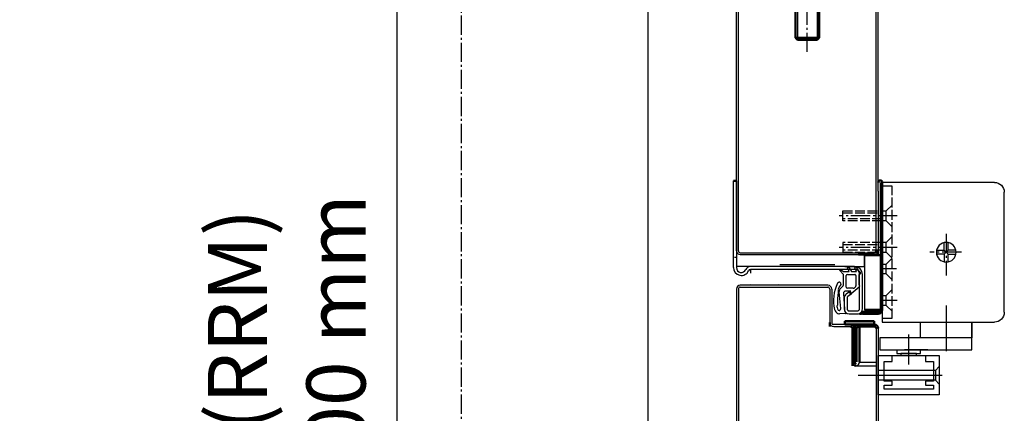
# Model space of a CAD drawing. Extents: x -17872 to 15264, y -3238 to 28362.
# Drawn here: x 14098 to 14598, y 308 to 508 of the extents above; entities that cross this region are included whole.
import ezdxf

# ---------------------------------------------------------------- set-up
doc = ezdxf.new("R2010")
doc.units = 0
for name, pattern in [('AM_DIN_G_W050', [13.75, 9.75, -1.5, 1, -1.5]), ('GEN3', [6.25, 5, -1.25]), ('GEN7', [13.75, 9.75, -1.5, 1, -1.5])]:
    doc.linetypes.add(name, pattern=pattern)
doc.layers.get('0').update_dxf_attribs({"linetype": 'CONTINUOUS'})
doc.layers.get('DEFPOINTS').update_dxf_attribs({"linetype": 'CONTINUOUS'})
for name, color, linetype in [('3', 6, 'GEN3'), ('4', 3, 'CONTINUOUS'), ('7', 4, 'GEN7'), ('8', 1, 'CONTINUOUS')]:
    doc.layers.add(name, color=color, linetype=linetype)
for name, color, linetype, lineweight in [('AM_0', 7, 'CONTINUOUS', 50), ('AM_0N', 7, 'CONTINUOUS', 50), ('AM_4', 3, 'CONTINUOUS', 25), ('AM_5', 3, 'CONTINUOUS', 25), ('AM_7', 4, 'AM_DIN_G_W050', 25), ('AM_8', 1, 'CONTINUOUS', 25), ('AM_9', 253, 'CONTINUOUS', 0)]:
    doc.layers.add(name, color=color, linetype=linetype, lineweight=lineweight)
doc.styles.get("Standard").update_dxf_attribs({"font": 'arial.ttf'})
doc.dimstyles.new('AM_DIN$0', dxfattribs={"dimscale": 20, "dimtxt": 2.5, "dimasz": 2.5, "dimexe": 1, "dimexo": 1, "dimgap": 1.5, "dimtad": 1, "dimdsep": 46, "dimtxsty": 'Standard', "dimcen": 0, "dimclrd": 256, "dimclre": 256, "dimclrt": 2, "dimadec": 0, "dimazin": 2, "dimtp": 0.1, "dimtm": 0.1, "dimtfac": 0.71, "dimtmove": 0, "dimatfit": 3, "dimfxl": 1, "dimlwd": -1, "dimlwe": -1, "dimarcsym": 0})

# ---------------------------------------------------------------- blocks, each defined once
blk = doc.blocks.new('laufschiene_sn5')
at = {"layer": '8'}
h = blk.add_hatch(dxfattribs=at)
h.set_pattern_fill('_U', color=256, scale=2.7, angle=135, style=0, pattern_type=0)
h.set_pattern_definition([(135, (-2267.6147, -661.7999), (-1.9091883, -1.9091883), [])])
edge = h.paths.add_edge_path()
edge.add_arc((24.5, -57), 4, -90, 0, ccw=False)
edge.add_line((24.5, -61), (13, -61))
edge.add_arc((13, -63), 2, 90, 180)
edge.add_line((11, -63), (11, -65))
edge.add_line((11, -65), (24.5, -65))
edge.add_arc((24.5, -57), 8, 270, 360)
edge.add_line((32.5, -57), (32.5, -8))
edge.add_arc((24.5, -8), 8, 0, 90)
edge.add_line((24.5, 0), (-24.5, 0))
edge.add_arc((-24.5, -8), 8, 90, 180)
edge.add_line((-32.5, -8), (-32.5, -57))
edge.add_arc((-24.5, -57), 8, 180, 270)
edge.add_line((-24.5, -65), (-11, -65))
edge.add_line((-11, -65), (-11, -63))
edge.add_arc((-13, -63), 2, 0, 90)
edge.add_line((-13, -61), (-24.5, -61))
edge.add_arc((-24.5, -57), 4, 180, 270, ccw=False)
edge.add_line((-28.5, -57), (-28.5, -8))
edge.add_arc((-24.5, -8), 4, 90, 180, ccw=False)
edge.add_line((-24.5, -4), (24.5, -4))
edge.add_arc((24.5, -8), 4, 0, 90, ccw=False)
edge.add_line((28.5, -8), (28.5, -57))
for p, q in [((-24.5, 0), (24.5, 0)), ((-24.5, -4), (24.5, -4)), ((-32.5, -57), (-32.5, -8)), ((-28.5, -57), (-28.5, -8)), ((28.5, -8), (28.5, -57)), ((32.5, -8), (32.5, -57)), ((-13, -61), (-24.5, -61)), ((-11, -65), (-11, -63)), ((11, -65), (11, -63)), ((24.5, -61), (13, -61)), ((-11, -65), (-24.5, -65)), ((-11, -65), (-11, -65)), ((24.5, -65), (11, -65)), ((11, -65), (11, -65))]:
    blk.add_line(p, q)
for centre, radius, start, end in [((-24.5, -8), 8, 90, 180), ((24.5, -8), 8, 0, 90), ((-24.5, -8), 4, 90, 180), ((24.5, -8), 4, 0, 90), ((-24.5, -57), 8, 180, 270), ((-24.5, -57), 4, 180, 270), ((24.5, -57), 8, 270, 0), ((24.5, -57), 4, 270, 0), ((-13, -63), 2, 0, 90), ((13, -63), 2, 90, 180)]:
    blk.add_arc(centre, radius, start, end)
blk = doc.blocks.new('mkl')
at = {"layer": 'AM_0'}
for p, q in [((12515.59, 10691), (12503.09, 10691)), ((12516.59, 10695), (12520.09, 10695)), ((12516.59, 10635), (12516.59, 10695)), ((12520.09, 10695), (12520.09, 10635)), ((12537.09, 10695), (12533.59, 10695)), ((12533.59, 10695), (12533.59, 10635)), ((12537.09, 10695), (12537.09, 10635)), ((12538.09, 10691), (12550.59, 10691)), ((12500.59, 10641.5), (12500.59, 10688.5)), ((12553.09, 10641.5), (12553.09, 10688.5)), ((12515.59, 10639), (12503.09, 10639)), ((12538.09, 10639), (12550.59, 10639)), ((12520.09, 10635), (12516.59, 10635)), ((12520.84, 10634.5), (12517.84, 10632)), ((12535.84, 10632), (12517.84, 10632)), ((12517.84, 10632), (12517.84, 10618)), ((12532.84, 10634.5), (12535.84, 10632)), ((12533.59, 10635), (12537.09, 10635)), ((12535.84, 10618), (12535.84, 10632)), ((12517.84, 10618), (12518.84, 10618)), ((12518.84, 10618), (12518.84, 10611)), ((12535.84, 10618), (12534.84, 10618)), ((12534.84, 10618), (12534.84, 10611)), ((12520.84, 10601), (12520.84, 10468.07)), ((12532.84, 10601), (12532.84, 10468.07)), ((12520.84, 10468.07), (12521.84, 10467.07)), ((12520.84, 10468.07), (12532.84, 10468.07)), ((12521.84, 10467.07), (12531.84, 10467.07)), ((12531.84, 10467.07), (12532.84, 10468.07))]:
    blk.add_line(p, q, dxfattribs=at)
for points in [[(12522.84, 10695.5), (12526.84, 10695.5), (12526.84, 10645.5), (12522.84, 10645.5)], [(12526.84, 10695.5), (12530.84, 10695.5), (12530.84, 10645.5), (12526.84, 10645.5)], [(12520.84, 10634.5), (12532.84, 10634.5), (12532.84, 10645.5), (12520.84, 10645.5)]]:
    blk.add_lwpolyline(points, close=True, dxfattribs=at)
for centre, radius, start, end in [((12503.09, 10688.5), 2.5, 90, 180), ((12515.59, 10692), 1, 270, 360), ((12538.09, 10692), 1, 180, 270), ((12550.59, 10688.5), 2.5, 0, 90), ((12503.09, 10641.5), 2.5, 180, 270), ((12550.59, 10641.5), 2.5, 270, 0), ((12515.59, 10638), 1, 0, 90), ((12538.09, 10638), 1, 90, 180)]:
    blk.add_arc(centre, radius, start, end, dxfattribs=at)
at = {"layer": 'AM_4'}
for p, q in [((12521.84, 10601), (12521.84, 10467.07)), ((12531.84, 10601), (12531.84, 10467.07))]:
    blk.add_line(p, q, dxfattribs=at)
at = {"layer": 'AM_7'}
for p, q in [((12526.84, 10460.96), (12526.84, 10692.1)), ((12500.49, 10665), (12553.19, 10665))]:
    blk.add_line(p, q, dxfattribs=at)
at = {"layer": 'AM_9'}
for p, q in [((12518.84, 10611), (12534.84, 10611)), ((12520.84, 10611), (12520.84, 10601)), ((12532.84, 10611), (12532.84, 10601))]:
    blk.add_line(p, q, dxfattribs=at)
at = {"layer": 'AM_0', "lineweight": 0}
blk.add_blockref('laufschiene_sn5', (12526.84, 10700), dxfattribs=at)
blk = doc.blocks.new('Sturz')
blk.add_line((12196.5, -5867.59), (12196.5, -6667.59))
at = {"layer": 'AM_7'}
blk.add_line((12101.72, -5626.68), (12101.72, -6667.59), dxfattribs=at)
at = {"layer": 'AM_0'}
blk.add_blockref('mkl', (-249.34, -16408.59), dxfattribs=at)
blk = doc.blocks.new('*D62')
at = {"layer": 'AM_5', "transparency": 16777216}
for p, q in [((14307.12, 571.49), (14274.77, 571.49)), ((14289.77, -198.51), (14289.77, 541.49)), ((14431.47, -228.51), (14274.77, -228.51))]:
    blk.add_line(p, q, dxfattribs=at)
for points in [[(14284.77, 541.49), (14294.77, 541.49), (14289.77, 571.49)], [(14284.77, -198.51), (14294.77, -198.51), (14289.77, -228.51)]]:
    blk.add_solid(points, dxfattribs=at)
at = {"layer": 'DEFPOINTS', "color": 0, "transparency": 16777216}
for p in [(14289.77, 571.49), (14322.12, 571.49), (14446.47, -228.51)]:
    blk.add_point(p, dxfattribs=at)
at = {"layer": 'AM_5', "color": 2, "transparency": 16777216, "insert": (14237.54, 171.49), "char_height": 30, "attachment_point": 5, "rotation": 90}
blk.add_mtext('Structural opening (RRM)\\Pheight H 2000 to 6000 mm', dxfattribs=at)
blk = doc.blocks.new('A$C3D372EC6')
for p, q in [((0.05, 7.76), (0.01, 10.81)), ((1.73, 10.59), (1.75, 10.56)), ((2.66, 10.14), (11.14, 10.88)), ((4.58, 11.76), (4.09, 11.99)), ((12.17, 11.46), (10.91, 11.36)), ((11.14, 10.88), (11.24, 10.89)), ((12.83, 10.31), (14.17, 8.98)), ((19.89, 8.8), (22, 10.62)), ((22.43, 10.21), (21.39, 8.8)), ((10.33, 8.8), (2.38, 8.3)), ((10.82, 5.57), (11.53, 5.07)), ((11.53, 5.07), (11.53, 7.6)), ((12.93, 3.78), (12.93, 6.7)), ((13.53, 7.3), (19.39, 7.3)), ((14.59, 8.8), (19.89, 8.8)), ((19.99, 6.7), (19.99, 3)), ((21.39, 8.8), (21.39, 5.8)), ((21.39, 5.8), (23.41, 6.62)), ((23.72, 5.99), (21.39, 4.65)), ((13.58, 0.75), (10.15, 4.84)), ((13.72, 2.61), (13.07, 3.39)), ((19.39, 2.4), (14.18, 2.4)), ((19.99, 1), (14.79, 1)), ((19.99, 0.7), (19.99, 1)), ((21.39, 4.65), (21.39, 2.15)), ((21.39, 2.15), (23.41, 2.97)), ((23.72, 2.34), (21.39, 1)), ((21.39, 1), (21.39, 0.7)), ((21.39, 0.7), (21.39, 1))]:
    blk.add_line(p, q)
for centre, radius, start, end in [((1.51, 10.94), 1.5, 156.3962, 185), ((2.88, 10.34), 3, 103.3397, 156.3962), ((2.71, 10.81), 1, 99.7587, 192.7308), ((2.57, 11.13), 1, 215, 275), ((6.81, -6.2), 20, 64.3923, 103.3397), ((6.81, -6.2), 18.5, 99.5679, 103.3397), ((3.83, 11.45), 0.6, 64.2388, 99.5679), ((6.31, -9.79), 21.61, 78.1958, 94.5815), ((10.86, 11.95), 0.6, 257.415, 274.6911), ((11.42, 8.9), 2, 45, 95), ((12.22, 10.86), 0.6, 72.3878, 94.6911), ((6.81, -6.2), 18.5, 67.0391, 72.3878), ((15.02, 10.93), 1, 185.7069, 64.3923), ((22.19, 10.39), 0.3, 323.5951, 130.8216), ((0.3, 7.77), 0.248, 183.2988, 326.2379), ((2.39, 5.3), 3, 90.1427, 128.8873), ((10.53, 5.16), 0.5, 55, 220), ((10.33, 7.6), 1.2, 0, 90), ((13.53, 6.7), 0.6, 90, 180), ((14.59, 9.4), 0.6, 225, 270), ((19.39, 6.7), 0.6, 0, 90), ((23.54, 6.29), 0.35, 300, 111.9897), ((13.53, 3.78), 0.6, 180, 220), ((14.11, 1.2), 0.7, 220, 343.3985), ((14.18, 3), 0.6, 220, 270), ((19.39, 3), 0.6, 270, 0), ((20.69, 0.7), 0.7, 180, 0), ((23.54, 2.65), 0.35, 300, 111.9897)]:
    blk.add_arc(centre, radius, start, end)
blk = doc.blocks.new('Dessauzarge 1.5mm')
for p, q in [((65, 65.5), (47.5, 65.5)), ((43.5, 61.5), (43.5, 8.58)), ((45, 62), (45, 8.58)), ((65, 64), (47, 64)), ((66, 58.7), (66, 63)), ((67.5, 58.7), (67.5, 63)), ((56.32, 58.98), (57.51, 57.27)), ((57.23, 59.86), (56.37, 59.25)), ((57.57, 59.8), (58.74, 58.13)), ((59.56, 57.7), (65, 57.7)), ((59.56, 56.2), (65, 56.2)), ((0, 1.5), (44, 1.5)), ((44, 0), (0, 0))]:
    blk.add_line(p, q)
for centre, radius, start, end in [((47.5, 61.5), 4, 90, 180), ((65, 63), 2.5, 25.1504, 90), ((47, 62), 2, 90, 180), ((65, 63), 1, 0, 90), ((65, 63), 2.5, 0, 25.1504), ((56.48, 59.09), 0.2, 125, 215), ((57.37, 59.65), 0.25, 35, 125), ((59.56, 58.7), 2.5, 215, 270), ((59.56, 58.7), 1, 215, 270), ((65, 58.7), 2.5, 270, 0), ((65, 58.7), 1, 270, 0), ((46, 8.58), 2.5, 180, 246.4218), ((44, 4), 4, 270, 66.4218), ((44, 4), 2.5, 270, 66.4218), ((46, 8.58), 1, 180, 246.4218)]:
    blk.add_arc(centre, radius, start, end)
at = {"layer": 'AM_0'}
blk.add_line((0, 0), (0, 1.5), dxfattribs=at)
blk = doc.blocks.new('Schliesser')
for p, q in [((14721.22, 368.49), (14721.22, 307.49)), ((14716.22, 302.49), (14659.22, 302.49))]:
    blk.add_line(p, q)
blk.add_circle((14691.72, 337.99), 5)
blk.add_arc((14716.22, 307.49), 5, 270, 0)
at = {"layer": '3'}
for p, q in [((14664.22, 371.49), (14664.22, 304.49)), ((14664.22, 351.99), (14661.22, 348.99)), ((14661.22, 348.99), (14659.22, 348.99)), ((14661.22, 348.99), (14661.22, 343.99)), ((14659.22, 343.99), (14661.22, 343.99)), ((14661.22, 343.99), (14664.22, 340.99)), ((14664.22, 340.99), (14661.22, 337.99)), ((14639.22, 332.99), (14639.22, 337.99)), ((14639.22, 337.99), (14659.22, 337.99)), ((14659.22, 336.99), (14639.22, 336.99)), ((14659.22, 337.99), (14661.22, 337.99)), ((14661.22, 337.99), (14661.22, 332.99)), ((14639.22, 333.99), (14659.22, 333.99)), ((14659.22, 332.99), (14639.22, 332.99)), ((14661.22, 332.99), (14659.22, 332.99)), ((14661.22, 332.99), (14664.22, 329.99)), ((14664.22, 324.99), (14661.22, 321.99)), ((14659.22, 321.99), (14639.22, 321.99)), ((14639.22, 321.99), (14639.22, 316.99)), ((14659.22, 320.99), (14639.22, 320.99)), ((14661.22, 321.99), (14659.22, 321.99)), ((14661.22, 321.99), (14661.22, 316.99)), ((14639.22, 317.99), (14659.22, 317.99)), ((14639.22, 316.99), (14659.22, 316.99)), ((14659.22, 316.99), (14661.22, 316.99)), ((14661.22, 316.99), (14664.22, 313.99)), ((14664.22, 304.49), (14659.22, 304.49))]:
    blk.add_line(p, q, dxfattribs=at)
at = {"layer": '4'}
for p, q in [((14690.72, 338.94), (14690.72, 342.89)), ((14692.72, 342.89), (14692.72, 338.94)), ((14690.72, 338.94), (14686.81, 338.94)), ((14686.83, 336.94), (14690.72, 336.94)), ((14692.72, 336.94), (14690.72, 338.94)), ((14690.72, 336.94), (14692.72, 338.94)), ((14690.72, 336.94), (14690.72, 333.09)), ((14692.72, 338.94), (14696.63, 338.94)), ((14696.61, 336.94), (14692.72, 336.94)), ((14692.72, 336.94), (14692.72, 333.09))]:
    blk.add_line(p, q, dxfattribs=at)
at = {"layer": '7'}
for p, q in [((14666.48, 346.49), (14659.22, 346.49)), ((14691.72, 328.61), (14691.72, 349.8)), ((14666.89, 335.49), (14637.44, 335.49)), ((14699.41, 337.94), (14683.41, 337.94)), ((14666.89, 319.49), (14637.44, 319.49))]:
    blk.add_line(p, q, dxfattribs=at)
at = {"layer": 'AM_5'}
for p, q in [((14688.22, 410.49), (14657.22, 410.49)), ((14657.22, 410.49), (14657.22, 390.49)), ((14688.22, 390.49), (14688.22, 410.49)), ((14685.22, 407.49), (14660.22, 407.49)), ((14660.22, 407.49), (14660.22, 405.49)), ((14660.22, 405.49), (14664.22, 405.49)), ((14664.22, 405.49), (14664.22, 403.49)), ((14681.22, 403.49), (14681.22, 405.49)), ((14681.22, 405.49), (14685.22, 405.49)), ((14685.22, 405.49), (14685.22, 407.49)), ((14688.22, 404.99), (14686.22, 402.99)), ((14647.1, 400.49), (14689.73, 400.49)), ((14686.22, 402.99), (14657.22, 402.99)), ((14664.22, 403.49), (14660.22, 403.49)), ((14660.22, 403.49), (14660.22, 393.49)), ((14685.22, 403.49), (14681.22, 403.49)), ((14685.22, 393.49), (14685.22, 403.49)), ((14686.22, 397.99), (14686.22, 402.99)), ((14686.22, 397.99), (14657.22, 397.99)), ((14672.72, 395.02), (14672.72, 379.73)), ((14688.22, 395.99), (14686.22, 397.99)), ((14657.22, 390.49), (14688.22, 390.49)), ((14660.22, 393.49), (14664.22, 393.49)), ((14664.22, 393.49), (14664.22, 390.49)), ((14668.72, 389.49), (14668.72, 390.49)), ((14676.72, 390.49), (14676.72, 389.49)), ((14681.22, 390.49), (14681.22, 393.49)), ((14681.22, 393.49), (14685.22, 393.49)), ((14657.97, 381.49), (14657.97, 387.49)), ((14657.97, 387.49), (14704.72, 387.49)), ((14666.72, 387.49), (14666.72, 389.49)), ((14666.72, 389.49), (14678.72, 389.49)), ((14676.72, 389.49), (14668.72, 389.49)), ((14682.47, 387.49), (14670.47, 387.49)), ((14678.72, 389.49), (14678.72, 387.49)), ((14691.72, 364.97), (14691.72, 388.25)), ((14704.72, 387.49), (14704.72, 373.49)), ((14704.72, 381.49), (14657.97, 381.49)), ((14678.72, 381.49), (14678.72, 373.49)), ((14704.72, 373.49), (14704.72, 381.49)), ((14659.22, 373.49), (14716.22, 373.49)), ((14659.22, 371.49), (14664.22, 371.49)), ((14661.22, 364.99), (14659.22, 364.99)), ((14664.22, 367.99), (14661.22, 364.99)), ((14661.22, 364.99), (14661.22, 359.99)), ((14666.76, 362.49), (14659.22, 362.49)), ((14659.22, 359.99), (14661.22, 359.99)), ((14661.22, 359.99), (14664.22, 356.99))]:
    blk.add_line(p, q, dxfattribs=at)
blk.add_arc((14716.22, 368.49), 5, 0, 90, dxfattribs=at)

msp = doc.modelspace()

# ---------------------------------------------------------------- hatches: boundary and pattern name
at = {"layer": 'AM_5'}
h = msp.add_hatch(color=256, dxfattribs=at)
edge = h.paths.add_edge_path()
edge.add_line((14525.91, 359.48), (14525.37, 359.48))
edge.add_line((14525.37, 359.48), (14524.18, 358.48))
edge.add_arc((14525.05, 359.84), 1.61, -122.4249, -57.5751)
edge.add_line((14525.91, 358.48), (14525.91, 359.48))
at = {"layer": 'AM_8'}
msp.add_hatch(color=256, dxfattribs=at).paths.add_polyline_path([(14516.91, 352.97), (14531.91, 352.97), (14531.91, 354.77), (14516.91, 354.77)])

# ---------------------------------------------------------------- linework, layer by layer
for p, q in [((14533.91, 420.66), (14533.91, 650.49)), ((14461.91, 450.75), (14461.9, 636.49)), ((14532.91, 390.49), (14532.91, 635.49)), ((14462.91, 390.49), (14462.9, 612.99)), ((14461.91, 390.49), (14461.91, 450.75)), ((14534.91, 425.2), (14534.91, 360.48)), ((14533.91, 420.66), (14533.91, 388.3)), ((14535.91, 360.48), (14535.91, 420.88)), ((14463.91, 389.49), (14531.91, 389.49)), ((14463.91, 388.49), (14523.91, 388.49)), ((14461.91, 370.97), (14461.91, 211.71)), ((14462.91, 370.97), (14462.91, 247.84)), ((14509.32, 370.97), (14509.32, 353.97)), ((14510.32, 370.97), (14510.32, 353.72)), ((14535.91, 360.48), (14535.91, 354.2)), ((14519.91, 352.97), (14511.07, 352.97)), ((14511.32, 351.97), (14519.91, 351.97)), ((14532.91, 350.97), (14532.91, 211.55)), ((14533.91, 350.97), (14533.91, 211.56)), ((14524.41, 341.99), (14524.41, 333.97)), ((14522.91, 331.97), (14533, 331.97)), ((14524.41, 333.84), (14532.91, 333.84))]:
    msp.add_line(p, q)
for centre, radius, start, end in [((14531.91, 390.49), 2, 270, 359.9995), ((14511.32, 353.97), 2, 180, 270), ((14511.07, 353.72), 0.75, 180, 270), ((14522.41, 333.97), 2, 277.228, 0)]:
    msp.add_arc(centre, radius, start, end)
at = {"layer": 'AM_0'}
for p, q in [((14535.91, 425.2), (14535.91, 360.48)), ((14523.91, 388.49), (14531.91, 388.49)), ((14533.91, 388.3), (14534.91, 388.3)), ((14525.91, 359.48), (14533.91, 359.48)), ((14525.91, 358.48), (14533.91, 358.48)), ((14531.91, 354.77), (14516.91, 354.77)), ((14516.91, 354.77), (14516.91, 352.97)), ((14516.91, 352.97), (14531.91, 352.97)), ((14520.91, 346.97), (14520.91, 350.97)), ((14521.91, 350.97), (14521.91, 346.97)), ((14521.91, 350.97), (14521.91, 346.97)), ((14522.91, 346.97), (14522.91, 350.97)), ((14523.91, 352.97), (14531.91, 352.97)), ((14523.91, 351.97), (14531.91, 351.97)), ((14531.91, 352.97), (14531.91, 354.77)), ((14520.91, 333.97), (14520.91, 346.97)), ((14521.91, 346.97), (14521.91, 333.97)), ((14522.91, 346.97), (14522.91, 333.97)), ((14520.91, 331.97), (14520.91, 333.97))]:
    msp.add_line(p, q, dxfattribs=at)
for centre, radius, start, end in [((14534.91, 425.2), 1, 0, 180), ((14531.91, 390.49), 1, 270, 0.0002), ((14533.91, 360.48), 1, 270, 0), ((14533.91, 360.48), 2, 270, 0), ((14519.91, 350.97), 2, 0, 90), ((14519.91, 350.97), 1, 0, 90), ((14523.91, 350.97), 2, 90, 180), ((14523.91, 350.97), 1, 90, 180), ((14531.91, 350.97), 2, 0, 90), ((14531.91, 350.97), 1, 0, 90), ((14522.91, 333.97), 2, 180, 262.772), ((14522.91, 333.97), 1, 180, 255.4256)]:
    msp.add_arc(centre, radius, start, end, dxfattribs=at)
at = {"layer": 'AM_0N'}
for p, q in [((14526.91, 388.3), (14534.91, 388.3)), ((14534.91, 360.48), (14526.91, 360.48)), ((14509.32, 351.97), (14509.32, 353.97)), ((14524.41, 333.97), (14524.41, 351.84))]:
    msp.add_line(p, q, dxfattribs=at)
at = {"layer": 'AM_5'}
for p, q in [((14461.91, 412.04), (14461.91, 412.04)), ((14461.91, 412.04), (14461.91, 412.04)), ((14461.91, 411.04), (14461.91, 399.64)), ((14461.91, 390.49), (14461.91, 406.72)), ((14461.91, 387.04), (14460.91, 387.04)), ((14523.91, 389.49), (14523.91, 388.49)), ((14526.91, 382.48), (14526.91, 388.48)), ((14526.91, 388.3), (14526.91, 360.48)), ((14477.91, 382.48), (14461.91, 382.48)), ((14468.99, 380.91), (14468.99, 379.11)), ((14482.91, 382.48), (14481.11, 382.48)), ((14512.91, 382.48), (14482.91, 382.48)), ((14483.91, 383.48), (14511.91, 383.48)), ((14516.91, 382.48), (14526.91, 382.48)), ((14508.32, 372.97), (14463.91, 372.97)), ((14463.91, 371.97), (14508.32, 371.97)), ((14469.05, 373.49), (14469.05, 373.49)), ((14469.05, 373.49), (14469.05, 373.49)), ((14469.05, 373.49), (14469.05, 373.49)), ((14469.05, 373.49), (14469.05, 373.49)), ((14483.05, 373.49), (14483.05, 373.49)), ((14483.05, 373.49), (14483.05, 373.49)), ((14483.05, 373.49), (14483.05, 373.49)), ((14483.05, 373.49), (14483.05, 373.49)), ((14525.91, 359.26), (14525.37, 359.26)), ((14525.91, 359.48), (14525.91, 358.48))]:
    msp.add_line(p, q, dxfattribs=at)
for centre, radius, start, end in [((14463.91, 390.49), 2, 180.0001, 270), ((14463.91, 390.49), 1, 180, 270), ((14463.91, 370.97), 2, 90, 180), ((14463.91, 370.97), 2, 90, 180), ((14463.91, 370.97), 1, 90, 180), ((14508.32, 370.97), 2, 0, 90), ((14508.32, 370.97), 1, 0, 90), ((14525.05, 359.84), 1.61, 237.5751, 302.4249)]:
    msp.add_arc(centre, radius, start, end, dxfattribs=at)

# ---------------------------------------------------------------- block references
msp.add_blockref('Sturz', (2220.4, 6439.08))
at = {"xscale": -1, "rotation": 180}
msp.add_blockref('Schliesser', (-123.31, 727.69), dxfattribs=at)
at = {"layer": 'AM_5'}
for name, p, rotation in [('Dessauzarge 1.5mm', (14460.41, 425.91), 270.000000000003), ('A$C3D372EC6', (14525.01, 358.46), 90.00000000000301)]:
    msp.add_blockref(name, p, dxfattribs=dict(at, rotation=rotation))

# ---------------------------------------------------------------- dimensions: what is measured, and where the dimension line sits
dim = msp.add_linear_dim(base=(14289.77, 571.49), p1=(14446.47, -228.51), p2=(14322.12, 571.49), angle=90, text='Structural opening (RRM)\\Pheight H 2000 to 6000 mm', dimstyle='AM_DIN$0', override={"dimscale": 15, "dimtxt": 2, "dimasz": 2, "dimgap": 0.5, "dimdec": 0}, dxfattribs=at)
dim.commit()
dim.dimension.update_dxf_attribs({"geometry": '*D62', "text_midpoint": (14237.54, 171.49)})

doc.saveas('drawing.dxf')
